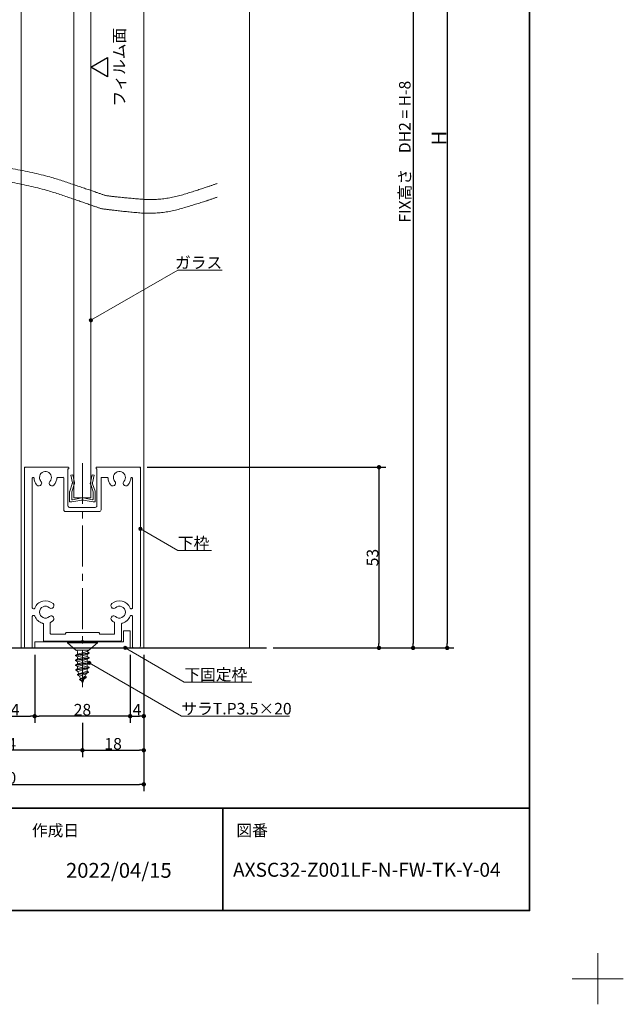
# Model space of a CAD drawing. Units: millimetres. Extents: x -4275 to 7850, y -3045 to 3045.
# Drawn here: x 2504 to 4275, y -3045 to -158 of the extents above; entities that cross this region are included whole.
import ezdxf

# ---------------------------------------------------------------- set-up
doc = ezdxf.new("R2010")
doc.units = ezdxf.units.MM
doc.header["$LTSCALE"] = 20
doc.header["$PDMODE"] = 1
doc.header["$PDSIZE"] = -2
doc.linetypes.add('ラインタイプ-4', pattern=[9.172222, 5.997222, -1.058333, 1.058333, -1.058333])
for name, color, linetype, lineweight in [('1図面枠', 7, 'Continuous', 15), ('2寸法-1', 7, 'Continuous', 15), ('2寸法-3', 7, 'Continuous', 15), ('3一般', 7, 'Continuous', 15)]:
    doc.layers.add(name, color=color, linetype=linetype, lineweight=lineweight)
doc.styles.add('MS PGothic', font='txt', dxfattribs={"bigfont": 'MS PGothic'})
doc.styles.get("Standard").update_dxf_attribs({"font": 'txt', "bigfont": 'BIGFONT.SHX'})
doc.dimstyles.new('SANWA-1', dxfattribs={"dimtxt": 33.826244, "dimasz": 12.712402, "dimexe": 20, "dimexo": 20, "dimgap": 2, "dimtad": 1, "dimdec": 8, "dimdsep": 46, "dimtxsty": 'MS PGothic', "dimblk": 'DOT', "dimblk1": 'DOT', "dimblk2": 'DOT', "dimcen": 0, "dimazin": 0, "dimtfac": 0.8, "dimtdec": 8, "dimtix": 1, "dimtmove": 0, "dimatfit": 0, "dimldrblk": 'DOT', "dimfxl": 1, "dimfrac": 2, "dimtolj": 1, "dimarcsym": 0})

# ---------------------------------------------------------------- blocks, each defined once
blk = doc.blocks.new('グループ-57')
at = {"layer": '3一般', "color": 7, "linetype": 'Continuous', "lineweight": 15}
for p, q in [((2521.2, -1470), (2518.2, -1470)), ((2518.2, -1473), (2518.2, -1470)), ((2646.2, -1470), (2521.2, -1470)), ((2648.2, -1470), (2648.2, -1470)), ((2648.2, -1473), (2648.2, -1472)), ((2728.2, -1473), (2728.2, -1472)), ((2730.2, -1470), (2855.2, -1470)), ((2855.2, -1470), (2858.2, -1470)), ((2858.2, -1473), (2858.2, -1470)), ((2518.2, -1473), (2518.2, -1995)), ((2543.7, -1500), (2543.8, -1500)), ((2631.2, -1500), (2615.6, -1500)), ((2633.7, -1497), (2633.7, -1497)), ((2645.7, -1475), (2646.2, -1475)), ((2645.7, -1583), (2645.7, -1475)), ((2730.7, -1475), (2730.2, -1475)), ((2730.7, -1475), (2730.7, -1583)), ((2760.8, -1500), (2745.2, -1500)), ((2832.6, -1500), (2832.7, -1500)), ((2858.2, -1995), (2858.2, -1473)), ((2541.2, -1502.5), (2541.2, -1882)), ((2633.7, -1502.5), (2633.7, -1595)), ((2742.7, -1502.5), (2742.7, -1595)), ((2835.2, -1882), (2835.2, -1502.5)), ((2737.7, -1600), (2638.7, -1600)), ((2725.7, -1588), (2650.7, -1588)), ((2545.6, -1885), (2544.2, -1885)), ((2545.6, -1905), (2544.2, -1905)), ((2832.2, -1885), (2830.8, -1885)), ((2830.8, -1905), (2832.2, -1905)), ((2541.2, -1908), (2541.2, -1997)), ((2573.7, -1977.5), (2573.7, -1930.4)), ((2593.7, -1957), (2593.7, -1927.3)), ((2782.7, -1957), (2782.7, -1927.3)), ((2802.7, -1977.5), (2802.7, -1930.4)), ((2835.2, -1997), (2835.2, -1908)), ((2638.2, -1960), (2596.7, -1960)), ((2638.2, -1960), (2638.2, -1958)), ((2735.7, -1955), (2641.2, -1955)), ((2738.2, -1960), (2738.2, -1957.5)), ((2779.7, -1960), (2738.2, -1960)), ((2685.2, -1980), (2576.2, -1980)), ((2688.2, -1977), (2685.2, -1980)), ((2688.2, -1977), (2691.2, -1980)), ((2800.2, -1980), (2691.2, -1980)), ((2538.2, -2000), (2523.2, -2000)), ((2853.2, -2000), (2838.2, -2000))]:
    blk.add_line(p, q, dxfattribs=at)
at = {"layer": '3一般', "color": 7, "linetype": 'ラインタイプ-4', "lineweight": 15}
blk.add_line((2688.2, -1457.9), (2688.2, -2115.4), dxfattribs=at)
at = {"layer": '3一般', "color": 7, "linetype": 'Continuous', "lineweight": 15, "flags": 128}
for points in [[(2521.2, -1470, 0.198912), (2519.1, -1470.9, 0.198912), (2518.2, -1473)], [(2648.2, -1472, 0.198912), (2647.6, -1470.6, 0.198912), (2646.2, -1470)], [(2730.2, -1470, 0.198912), (2728.8, -1470.6, 0.198912), (2728.2, -1472)], [(2858.2, -1473, 0.198912), (2857.3, -1470.9, 0.198912), (2855.2, -1470)], [(2543.7, -1500, 0.198912), (2541.9, -1500.7, 0.198912), (2541.2, -1502.5)], [(2546.3, -1502.3, 0.189896), (2545.5, -1500.7, 0.189896), (2543.8, -1500)], [(2592.7, -1511.6, 0.246683), (2596.7, -1495.9, 0.246683), (2585.9, -1483.6, 0.246683), (2569.8, -1485.6, 0.246683), (2562.2, -1500)], [(2562.2, -1500, 0.091263), (2563.3, -1506.2, 0.091263), (2566.6, -1511.6)], [(2615.6, -1500, 0.189896), (2613.9, -1500.7, 0.189896), (2613.1, -1502.3)], [(2633.7, -1502.5, 0.198912), (2633, -1500.7, 0.198912), (2631.2, -1500)], [(2646.2, -1475, 0.198912), (2647.6, -1474.4, 0.198912), (2648.2, -1473)], [(2728.2, -1473, 0.198912), (2728.8, -1474.4, 0.198912), (2730.2, -1475)], [(2745.2, -1500, 0.198912), (2743.4, -1500.7, 0.198912), (2742.7, -1502.5)], [(2763.3, -1502.3, 0.189896), (2762.5, -1500.7, 0.189896), (2760.8, -1500)], [(2809.7, -1511.6, 0.246683), (2813.7, -1495.9, 0.246683), (2802.9, -1483.6, 0.246683), (2786.8, -1485.6, 0.246683), (2779.2, -1500)], [(2779.2, -1500, 0.091263), (2780.3, -1506.2, 0.091263), (2783.6, -1511.6)], [(2832.6, -1500, 0.189896), (2830.9, -1500.7, 0.189896), (2830.1, -1502.3)], [(2835.2, -1502.5, 0.198912), (2834.5, -1500.7, 0.198912), (2832.7, -1500)], [(2546.3, -1502.3, 0.078284), (2548.6, -1512.5, 0.078284), (2553.9, -1521.4)], [(2553.9, -1521.4, 0.004198), (2554.3, -1521.9, 0.004198), (2554.7, -1522.3)], [(2553.9, -1521.4, 0.004198), (2554.3, -1521.9, 0.004198), (2554.7, -1522.3)], [(2554.7, -1522.3, 0.240734), (2561.5, -1524.9, 0.240734), (2567.6, -1521)], [(2567.6, -1521, 0.15775), (2568.6, -1516.2, 0.15775), (2566.6, -1511.6)], [(2592.7, -1511.6, 0.15775), (2590.8, -1516.2, 0.15775), (2591.8, -1521)], [(2591.8, -1521, 0.240734), (2597.9, -1524.9, 0.240734), (2604.7, -1522.3)], [(2604.7, -1522.3, 0.082509), (2610.6, -1513, 0.082509), (2613.1, -1502.3)], [(2763.3, -1502.3, 0.078284), (2765.6, -1512.5, 0.078284), (2770.9, -1521.4)], [(2770.9, -1521.4, 0.004198), (2771.3, -1521.9, 0.004198), (2771.7, -1522.3)], [(2770.9, -1521.4, 0.004198), (2771.3, -1521.9, 0.004198), (2771.7, -1522.3)], [(2771.7, -1522.3, 0.240734), (2778.5, -1524.9, 0.240734), (2784.6, -1521)], [(2784.6, -1521, 0.15775), (2785.6, -1516.2, 0.15775), (2783.6, -1511.6)], [(2809.7, -1511.6, 0.15775), (2807.8, -1516.2, 0.15775), (2808.8, -1521)], [(2808.8, -1521, 0.240734), (2814.9, -1524.9, 0.240734), (2821.7, -1522.3)], [(2821.7, -1522.3, 0.082509), (2827.6, -1513, 0.082509), (2830.1, -1502.3)], [(2645.7, -1583, 0.198912), (2647.1, -1586.5, 0.198912), (2650.7, -1588)], [(2725.7, -1588, 0.198912), (2729.2, -1586.5, 0.198912), (2730.7, -1583)], [(2633.7, -1595, 0.198912), (2635.1, -1598.5, 0.198912), (2638.7, -1600)], [(2737.7, -1600, 0.198912), (2741.2, -1598.5, 0.198912), (2742.7, -1595)], [(2602, -1870, 0.246668), (2571.7, -1862.5, 0.246668), (2548.4, -1883.1)], [(2600.7, -1882.9, 0.240734), (2604.6, -1876.8, 0.240734), (2602, -1870)], [(2774.4, -1870, 0.240734), (2771.8, -1876.8, 0.240734), (2775.7, -1882.9)], [(2828, -1883.1, 0.246668), (2804.6, -1862.5, 0.246668), (2774.4, -1870)], [(2541.2, -1882, 0.198912), (2542.1, -1884.1, 0.198912), (2544.2, -1885)], [(2544.2, -1905, 0.198912), (2542.1, -1905.9, 0.198912), (2541.2, -1908)], [(2545.6, -1885, 0.151984), (2547.3, -1884.5, 0.151984), (2548.4, -1883.1)], [(2548.4, -1906.9, 0.151984), (2547.3, -1905.5, 0.151984), (2545.6, -1905)], [(2591.3, -1881.9, 0.29554), (2572.5, -1879, 0.29554), (2562.2, -1895)], [(2562.2, -1895, 0.29554), (2572.5, -1911, 0.29554), (2591.3, -1908.1)], [(2591.3, -1881.9, 0.15775), (2595.8, -1883.9, 0.15775), (2600.7, -1882.9)], [(2775.7, -1882.9, 0.15775), (2780.5, -1883.9, 0.15775), (2785, -1881.9)], [(2814.2, -1895, 0.29554), (2803.8, -1879, 0.29554), (2785, -1881.9)], [(2785, -1908.1, 0.29554), (2803.8, -1911, 0.29554), (2814.2, -1895)], [(2828, -1883.1, 0.151984), (2829.1, -1884.5, 0.151984), (2830.8, -1885)], [(2830.8, -1905, 0.151984), (2829.1, -1905.5, 0.151984), (2828, -1906.9)], [(2832.2, -1885, 0.198912), (2834.3, -1884.1, 0.198912), (2835.2, -1882)], [(2835.2, -1908, 0.198912), (2834.3, -1905.9, 0.198912), (2832.2, -1905)], [(2548.4, -1906.9, 0.120261), (2557.4, -1920, 0.120261), (2571.4, -1927.5)], [(2573.7, -1930.4, 0.166726), (2573.1, -1928.5, 0.166726), (2571.4, -1927.5)], [(2600.7, -1907.1, 0.15775), (2595.8, -1906.1, 0.15775), (2591.3, -1908.1)], [(2595.3, -1924.6, 0.13663), (2594.1, -1925.7, 0.13663), (2593.7, -1927.3)], [(2595.3, -1924.6, 0.030459), (2598.8, -1922.5, 0.030459), (2602, -1920)], [(2602, -1920, 0.240734), (2604.6, -1913.2, 0.240734), (2600.7, -1907.1)], [(2775.7, -1907.1, 0.240734), (2771.8, -1913.2, 0.240734), (2774.4, -1920)], [(2774.4, -1920, 0.030459), (2777.6, -1922.5, 0.030459), (2781.1, -1924.6)], [(2785, -1908.1, 0.15775), (2780.5, -1906.1, 0.15775), (2775.7, -1907.1)], [(2782.7, -1927.3, 0.13663), (2782.3, -1925.7, 0.13663), (2781.1, -1924.6)], [(2804.9, -1927.5, 0.166726), (2803.3, -1928.5, 0.166726), (2802.7, -1930.4)], [(2804.9, -1927.5, 0.120261), (2819, -1920, 0.120261), (2828, -1906.9)], [(2593.7, -1957, 0.198912), (2594.6, -1959.1, 0.198912), (2596.7, -1960)], [(2641.2, -1955, 0.198912), (2639.1, -1955.9, 0.198912), (2638.2, -1958)], [(2738.2, -1957.5, 0.198912), (2737.5, -1955.7, 0.198912), (2735.7, -1955)], [(2779.7, -1960, 0.198912), (2781.8, -1959.1, 0.198912), (2782.7, -1957)], [(2573.7, -1977.5, 0.198912), (2574.4, -1979.3, 0.198912), (2576.2, -1980)], [(2800.2, -1980, 0.198912), (2802, -1979.3, 0.198912), (2802.7, -1977.5)], [(2518.2, -1995, 0.198912), (2519.6, -1998.5, 0.198912), (2523.2, -2000)], [(2538.2, -2000, 0.198912), (2540.3, -1999.1, 0.198912), (2541.2, -1997)], [(2835.2, -1997, 0.198912), (2836.1, -1999.1, 0.198912), (2838.2, -2000)], [(2853.2, -2000, 0.198912), (2856.7, -1998.5, 0.198912), (2858.2, -1995)]]:
    blk.add_lwpolyline(points, format="xyb", dxfattribs=at)
blk = doc.blocks.new('グループ-66')
at = {"layer": '3一般', "color": 7, "linetype": 'Continuous', "lineweight": 15}
for p, q in [((2508.2, -2000), (2508.2, 910.2)), ((2868.2, 910.2), (2868.2, -2000)), ((2663.2, -1560), (2663.2, 470.2)), ((2713.2, 470.2), (2713.2, -1560)), ((2713.2, -1560), (2663.2, -1560)), ((2868.2, -2000), (2508.2, -2000))]:
    blk.add_line(p, q, dxfattribs=at)
blk = doc.blocks.new('グループ-70')
at = {"layer": '3一般', "color": 7, "linetype": 'Continuous', "lineweight": 15}
for p, q in [((2653.8, -1493.2), (2659.7, -1492)), ((2658.6, -1515.9), (2653.8, -1493.2)), ((2659.7, -1492), (2664.5, -1514.7)), ((2711.9, -1514.7), (2716.7, -1492)), ((2716.7, -1492), (2722.6, -1493.2)), ((2722.6, -1493.2), (2717.8, -1515.9)), ((2651, -1540), (2658.3, -1518.5)), ((2663.7, -1521), (2656.7, -1542)), ((2658.3, -1518.5), (2658.9, -1517.3)), ((2658.6, -1515.9), (2658.9, -1517.3)), ((2663.7, -1521), (2665.2, -1518)), ((2664.5, -1514.7), (2665.2, -1518)), ((2711.9, -1514.7), (2711.2, -1518)), ((2712.6, -1521), (2711.2, -1518)), ((2719.7, -1542), (2712.6, -1521)), ((2717.8, -1515.9), (2717.5, -1517.3)), ((2718, -1518.5), (2717.5, -1517.3)), ((2718, -1518.5), (2725.4, -1540)), ((2650.7, -1569), (2650.7, -1541.3)), ((2656.7, -1563.6), (2656.7, -1542)), ((2719.7, -1563.6), (2719.7, -1542)), ((2725.7, -1541.3), (2725.7, -1569)), ((2650.7, -1569), (2650.7, -1572)), ((2653.7, -1572), (2650.7, -1572)), ((2656.7, -1572), (2653.7, -1572)), ((2656.7, -1572), (2686.3, -1566.2)), ((2659.1, -1565.5), (2686.3, -1560.2)), ((2717.3, -1565.5), (2690.1, -1560.2)), ((2719.7, -1572), (2690.1, -1566.2)), ((2722.7, -1572), (2719.7, -1572)), ((2722.7, -1572), (2725.7, -1572)), ((2725.7, -1569), (2725.7, -1572))]:
    blk.add_line(p, q, dxfattribs=at)
at = {"layer": '3一般', "color": 7, "linetype": 'Continuous', "lineweight": 15, "flags": 128}
for points in [[(2658.3, -1518.5, 0.081385), (2658.7, -1517.2, 0.081385), (2658.6, -1515.9)], [(2663.7, -1521, 0.081385), (2664.6, -1517.9, 0.081385), (2664.5, -1514.7)], [(2711.9, -1514.7, 0.081385), (2711.7, -1517.9, 0.081385), (2712.6, -1521)], [(2717.8, -1515.9, 0.081385), (2717.7, -1517.2, 0.081385), (2718, -1518.5)], [(2651, -1540, 0.055203), (2650.8, -1540.7, 0.055203), (2650.7, -1541.3)], [(2725.7, -1541.3, 0.055203), (2725.6, -1540.7, 0.055203), (2725.4, -1540)], [(2650.7, -1569, 0.198912), (2651.6, -1571.1, 0.198912), (2653.7, -1572)], [(2656.7, -1563.6, 0.223446), (2657.4, -1565.1, 0.223446), (2659.1, -1565.5)], [(2688.2, -1560, 0.02349), (2687.2, -1560, 0.02349), (2686.3, -1560.2)], [(2688.2, -1566, 0.02349), (2687.2, -1566, 0.02349), (2686.3, -1566.2)], [(2690.1, -1560.2, 0.02349), (2689.1, -1560, 0.02349), (2688.2, -1560)], [(2690.1, -1566.2, 0.02349), (2689.1, -1566, 0.02349), (2688.2, -1566)], [(2717.3, -1565.5, 0.223446), (2719, -1565.1, 0.223446), (2719.7, -1563.6)], [(2722.7, -1572, 0.198912), (2724.8, -1571.1, 0.198912), (2725.7, -1569)]]:
    blk.add_lwpolyline(points, format="xyb", dxfattribs=at)
blk = doc.blocks.new('グループ-74')
at = {"layer": '3一般', "color": 7, "linetype": 'Continuous', "lineweight": 15}
for p, q in [((2644.2, -1983), (2644.2, -1985)), ((2644.2, -1983), (2732.2, -1983)), ((2644.2, -1985), (2669.2, -2007)), ((2644.2, -1985), (2732.2, -1985)), ((2688.2, -1981), (2688.2, -1976.2)), ((2707.2, -2007), (2732.2, -1985)), ((2732.2, -1983), (2732.2, -1985)), ((2708.2, -2014.3), (2668.2, -2021.4)), ((2668.2, -2022.7), (2708.2, -2015.7)), ((2674.2, -2017.9), (2668.2, -2021.4)), ((2707.2, -2007), (2669.2, -2007)), ((2702.2, -2010.9), (2674.2, -2017.9)), ((2674.2, -2017.9), (2674.2, -2012)), ((2674.2, -2026.2), (2702.2, -2019.1)), ((2708.2, -2014.3), (2702.2, -2010.9)), ((2708.2, -2015.7), (2702.2, -2019.1)), ((2702.2, -2025), (2702.2, -2019.1)), ((2708.2, -2014.3), (2708.2, -2015.7)), ((2668.2, -2021.4), (2668.2, -2022.7)), ((2668.2, -2022.7), (2674.2, -2026.2)), ((2708.2, -2028.5), (2668.2, -2035.5)), ((2668.2, -2036.9), (2708.2, -2029.8)), ((2674.2, -2032.1), (2668.2, -2035.5)), ((2668.2, -2035.5), (2668.2, -2036.9)), ((2668.2, -2036.9), (2674.2, -2040.3)), ((2708.2, -2042.6), (2668.2, -2049.7)), ((2668.2, -2051), (2708.2, -2043.9)), ((2674.2, -2046.2), (2668.2, -2049.7)), ((2668.2, -2049.7), (2668.2, -2051)), ((2702.2, -2025), (2674.2, -2032.1)), ((2674.2, -2026.2), (2674.2, -2032.1)), ((2674.2, -2040.3), (2702.2, -2033.3)), ((2702.2, -2039.1), (2674.2, -2046.2)), ((2674.2, -2046.2), (2674.2, -2040.3)), ((2674.2, -2054.5), (2702.2, -2047.4)), ((2708.2, -2028.5), (2702.2, -2025)), ((2708.2, -2029.8), (2702.2, -2033.3)), ((2702.2, -2033.3), (2702.2, -2039.1)), ((2708.2, -2042.6), (2702.2, -2039.1)), ((2708.2, -2043.9), (2702.2, -2047.4)), ((2702.2, -2047.4), (2702.2, -2053.3)), ((2708.2, -2028.5), (2708.2, -2029.8)), ((2708.2, -2042.6), (2708.2, -2043.9)), ((2668.2, -2051), (2674.2, -2054.5)), ((2668.4, -2063.8), (2708.2, -2056.7)), ((2674.2, -2060.5), (2668.4, -2063.8)), ((2668.4, -2063.8), (2668.6, -2065.1)), ((2708.2, -2058.1), (2668.6, -2065.1)), ((2668.6, -2065.1), (2674.9, -2068.8)), ((2673.3, -2077.9), (2706.3, -2070.9)), ((2673.3, -2077.9), (2676.9, -2075.8)), ((2673.3, -2077.9), (2673.9, -2079.3)), ((2705.7, -2072.2), (2673.9, -2079.3)), ((2702.2, -2053.3), (2674.2, -2060.5)), ((2674.2, -2060.5), (2674.2, -2054.5)), ((2674.9, -2068.8), (2702.2, -2061.2)), ((2701.6, -2068.2), (2676.9, -2075.8)), ((2679.8, -2082.6), (2699.4, -2075.8)), ((2699.1, -2076.6), (2696.4, -2083.1)), ((2705.7, -2072.2), (2699.4, -2075.8)), ((2706.3, -2070.9), (2701.6, -2068.2)), ((2708.2, -2056.7), (2702.2, -2053.3)), ((2702.2, -2061.2), (2708.2, -2058.1)), ((2706.3, -2070.9), (2705.7, -2072.2)), ((2708.2, -2056.7), (2708.2, -2058.1)), ((2679.8, -2082.6), (2673.9, -2079.3)), ((2683, -2090.4), (2679.8, -2082.6)), ((2679.9, -2092.1), (2696.4, -2083.1)), ((2699.8, -2085), (2679.9, -2092.1)), ((2679.9, -2092.1), (2680.5, -2093.4)), ((2680.5, -2093.4), (2699.2, -2086.3)), ((2685.4, -2096.2), (2680.5, -2093.4)), ((2685.4, -2096.2), (2699.2, -2086.3)), ((2688.2, -2103), (2685.4, -2096.2)), ((2693.4, -2090.5), (2688.2, -2103)), ((2696.4, -2083.1), (2699.8, -2085)), ((2699.2, -2086.3), (2699.8, -2085))]:
    blk.add_line(p, q, dxfattribs=at)
at = {"layer": '3一般', "color": 7, "linetype": 'Continuous', "lineweight": 15, "flags": 128}
for points in [[(2674.2, -2012, 0.198912), (2672.7, -2008.5, 0.198912), (2669.2, -2007)], [(2707.2, -2007, 0.171173), (2704, -2008.1, 0.171173), (2702.3, -2010.9)], [(2674.9, -2068.8, 0.023738), (2675.8, -2072.5, 0.023738), (2677, -2076.1)], [(2699.1, -2076.6, 0.002383), (2699.3, -2076.2, 0.002383), (2699.4, -2075.8)], [(2701.6, -2068.2, 0.021731), (2702, -2064.7, 0.021731), (2702.2, -2061.2)]]:
    blk.add_lwpolyline(points, format="xyb", dxfattribs=at)
blk = doc.blocks.new('グループ-82')
at = {"layer": '3一般', "color": 7, "linetype": 'Continuous', "lineweight": 15}
for p, q in [((2808.2, -1950), (2808.2, -1982)), ((2828.2, -1950), (2808.2, -1950)), ((2828.2, -1950), (2828.2, -2000)), ((2808.2, -1982), (2548.2, -1982)), ((2548.2, -2000), (2548.2, -1982)), ((2828.2, -2000), (2548.2, -2000))]:
    blk.add_line(p, q, dxfattribs=at)
blk = doc.blocks.new('グループ-83')
at = {"layer": '3一般', "color": 7, "linetype": 'Continuous', "lineweight": 15}
for points in [[(1958.5, -654.4), (2009.1, -640.9), (2160.6, -601.4), (2361.3, -575.7), (2559.5, -606.5), (2706.9, -656.4), (2756, -673.4)], [(1958.5, -694.4), (2008.2, -680.8), (2157.3, -641.1), (2354.8, -615), (2549.7, -645.4), (2694.7, -694.9), (2743.1, -711.8)], [(2756, -673.4), (2797.5, -679), (2923.3, -689), (3044, -652.2), (3083.5, -638.1)], [(2743.1, -711.8), (2786.1, -717.9), (2916.7, -729.8), (3042.4, -692.6), (3083.5, -678.1)]]:
    blk.add_open_spline(points, degree=2, dxfattribs=at)
blk = doc.blocks.new('グループ-84')
at = {"layer": '3一般', "color": 7}
for name in ['グループ-66', 'グループ-83', 'グループ-57', 'グループ-70', 'グループ-82', 'グループ-74']:
    blk.add_blockref(name, (0, 0), dxfattribs=at)
blk = doc.blocks.new('グループ-85')
at = {"layer": '3一般', "color": 7, "linetype": 'Continuous', "lineweight": 30}
blk.add_line((1708.2, -2000), (3228.2, -2000), dxfattribs=at)
blk = doc.blocks.new('グループ-86')
at = {"layer": '3一般', "color": 7, "linetype": 'Continuous', "lineweight": 15}
blk.add_line((3178.2, 990.2), (3178.2, -2000), dxfattribs=at)
at = {"layer": '3一般', "color": 7}
for name in ['グループ-84', 'グループ-85']:
    blk.add_blockref(name, (0, 0), dxfattribs=at)
blk = doc.blocks.new('_Dot')
at = {"color": 0, "linetype": 'ByBlock', "lineweight": -2}
blk.add_line((-0.5, 0), (-1, 0), dxfattribs=at)
at = {"color": 0, "linetype": 'ByBlock', "const_width": 0.5}
blk.add_lwpolyline([(-0.25, 0, 1), (0.25, 0, 1)], format="xyb", close=True, dxfattribs=at)
blk = doc.blocks.new('*D141')
at = {"layer": '2寸法-1', "color": 0, "linetype": 'Continuous', "lineweight": -2}
for p, q in [((2828.2, -2020), (2828.2, -2220)), ((2868.2, -2020), (2868.2, -2220)), ((2840.9, -2200), (2855.5, -2200))]:
    blk.add_line(p, q, dxfattribs=at)
at = {"layer": 'Defpoints', "color": 0}
for p in [(2828.2, -2000), (2868.2, -2000), (2868.2, -2200)]:
    blk.add_point(p, dxfattribs=at)
at = {"layer": '2寸法-1', "color": 0, "lineweight": -2, "xscale": 12.71240234375, "yscale": 12.71240234375, "zscale": 12.71240234375, "rotation": 180}
blk.add_blockref('_Dot', (2828.2, -2200), dxfattribs=at)
at = {"layer": '2寸法-1', "color": 0, "lineweight": -2, "xscale": 12.71240234375, "yscale": 12.71240234375, "zscale": 12.71240234375}
blk.add_blockref('_Dot', (2868.2, -2200), dxfattribs=at)
at = {"layer": '2寸法-1', "color": 0, "lineweight": 15, "insert": (2848.2, -2181.1), "char_height": 33.83, "attachment_point": 5, "style": 'MS PGothic'}
blk.add_mtext('\\A1;4', dxfattribs=at)
blk = doc.blocks.new('*D142')
at = {"layer": '2寸法-1', "color": 0, "linetype": 'Continuous', "lineweight": -2}
for p, q in [((2548.2, -2020), (2548.2, -2220)), ((2828.2, -2020), (2828.2, -2220)), ((2815.5, -2200), (2560.9, -2200))]:
    blk.add_line(p, q, dxfattribs=at)
at = {"layer": 'Defpoints', "color": 0}
for p in [(2548.2, -2000), (2828.2, -2000), (2548.2, -2200)]:
    blk.add_point(p, dxfattribs=at)
at = {"layer": '2寸法-1', "color": 0, "lineweight": -2, "xscale": 12.71240234375, "yscale": 12.71240234375, "zscale": 12.71240234375, "rotation": 180}
blk.add_blockref('_Dot', (2548.2, -2200), dxfattribs=at)
at = {"layer": '2寸法-1', "color": 0, "lineweight": -2, "xscale": 12.71240234375, "yscale": 12.71240234375, "zscale": 12.71240234375}
blk.add_blockref('_Dot', (2828.2, -2200), dxfattribs=at)
at = {"layer": '2寸法-1', "color": 0, "lineweight": 15, "insert": (2688.2, -2181.1), "char_height": 33.83, "attachment_point": 5, "style": 'MS PGothic'}
blk.add_mtext('\\A1;28', dxfattribs=at)
blk = doc.blocks.new('*D143')
at = {"layer": '2寸法-1', "color": 0, "linetype": 'Continuous', "lineweight": -2}
for p, q in [((2408.2, -2020), (2408.2, -2220)), ((2548.2, -2020), (2548.2, -2220)), ((2420.9, -2200), (2535.5, -2200))]:
    blk.add_line(p, q, dxfattribs=at)
at = {"layer": 'Defpoints', "color": 0}
for p in [(2408.2, -2000), (2548.2, -2000), (2548.2, -2200)]:
    blk.add_point(p, dxfattribs=at)
at = {"layer": '2寸法-1', "color": 0, "lineweight": -2, "xscale": 12.71240234375, "yscale": 12.71240234375, "zscale": 12.71240234375, "rotation": 180}
blk.add_blockref('_Dot', (2408.2, -2200), dxfattribs=at)
at = {"layer": '2寸法-1', "color": 0, "lineweight": -2, "xscale": 12.71240234375, "yscale": 12.71240234375, "zscale": 12.71240234375}
blk.add_blockref('_Dot', (2548.2, -2200), dxfattribs=at)
at = {"layer": '2寸法-1', "color": 0, "lineweight": 15, "insert": (2478.2, -2181), "char_height": 33.83, "attachment_point": 5, "style": 'MS PGothic'}
blk.add_mtext('\\A1;14', dxfattribs=at)
blk = doc.blocks.new('*D145')
at = {"layer": '2寸法-1', "color": 0, "linetype": 'Continuous', "lineweight": -2}
for p, q in [((2688.2, -2220), (2688.2, -2320)), ((2868.2, -2220), (2868.2, -2320)), ((2700.9, -2300), (2855.5, -2300))]:
    blk.add_line(p, q, dxfattribs=at)
at = {"layer": 'Defpoints', "color": 0}
for p in [(2688.2, -2200), (2868.2, -2200), (2868.2, -2300)]:
    blk.add_point(p, dxfattribs=at)
at = {"layer": '2寸法-1', "color": 0, "lineweight": -2, "xscale": 12.71240234375, "yscale": 12.71240234375, "zscale": 12.71240234375, "rotation": 180}
blk.add_blockref('_Dot', (2688.2, -2300), dxfattribs=at)
at = {"layer": '2寸法-1', "color": 0, "lineweight": -2, "xscale": 12.71240234375, "yscale": 12.71240234375, "zscale": 12.71240234375}
blk.add_blockref('_Dot', (2868.2, -2300), dxfattribs=at)
at = {"layer": '2寸法-1', "color": 0, "lineweight": 15, "insert": (2778.2, -2281), "char_height": 33.83, "attachment_point": 5, "style": 'MS PGothic'}
blk.add_mtext('\\A1;18', dxfattribs=at)
blk = doc.blocks.new('*D146')
at = {"layer": '2寸法-1', "color": 0, "linetype": 'Continuous', "lineweight": -2}
for p, q in [((2248.2, -2220), (2248.2, -2320)), ((2688.2, -2220), (2688.2, -2320)), ((2675.5, -2300), (2260.9, -2300))]:
    blk.add_line(p, q, dxfattribs=at)
at = {"layer": 'Defpoints', "color": 0}
for p in [(2248.2, -2200), (2688.2, -2200), (2248.2, -2300)]:
    blk.add_point(p, dxfattribs=at)
at = {"layer": '2寸法-1', "color": 0, "lineweight": -2, "xscale": 12.71240234375, "yscale": 12.71240234375, "zscale": 12.71240234375, "rotation": 180}
blk.add_blockref('_Dot', (2248.2, -2300), dxfattribs=at)
at = {"layer": '2寸法-1', "color": 0, "lineweight": -2, "xscale": 12.71240234375, "yscale": 12.71240234375, "zscale": 12.71240234375}
blk.add_blockref('_Dot', (2688.2, -2300), dxfattribs=at)
at = {"layer": '2寸法-1', "color": 0, "lineweight": 15, "insert": (2468.2, -2281.1), "char_height": 33.83, "attachment_point": 5, "style": 'MS PGothic'}
blk.add_mtext('\\A1;44', dxfattribs=at)
blk = doc.blocks.new('*D147')
at = {"layer": '2寸法-1', "color": 0, "linetype": 'Continuous', "lineweight": -2}
for p, q in [((2068.2, -1890), (2068.2, -2420)), ((2868.2, -2320), (2868.2, -2420)), ((2080.9, -2400), (2855.5, -2400))]:
    blk.add_line(p, q, dxfattribs=at)
at = {"layer": 'Defpoints', "color": 0}
for p in [(2068.2, -1870), (2868.2, -2300), (2868.2, -2400)]:
    blk.add_point(p, dxfattribs=at)
at = {"layer": '2寸法-1', "color": 0, "lineweight": -2, "xscale": 12.71240234375, "yscale": 12.71240234375, "zscale": 12.71240234375, "rotation": 180}
blk.add_blockref('_Dot', (2068.2, -2400), dxfattribs=at)
at = {"layer": '2寸法-1', "color": 0, "lineweight": -2, "xscale": 12.71240234375, "yscale": 12.71240234375, "zscale": 12.71240234375}
blk.add_blockref('_Dot', (2868.2, -2400), dxfattribs=at)
at = {"layer": '2寸法-1', "color": 0, "lineweight": 15, "insert": (2468.2, -2381), "char_height": 33.83, "attachment_point": 5, "style": 'MS PGothic'}
blk.add_mtext('\\A1;80', dxfattribs=at)
blk = doc.blocks.new('*D154')
at = {"layer": '2寸法-1', "color": 0, "linetype": 'Continuous', "lineweight": -2}
for p, q in [((2878.2, -1470), (3578.2, -1470)), ((3558.2, -1482.7), (3558.2, -1987.3)), ((3248.2, -2000), (3578.2, -2000))]:
    blk.add_line(p, q, dxfattribs=at)
at = {"layer": 'Defpoints', "color": 0}
for p in [(2858.2, -1470), (3228.2, -2000), (3558.2, -2000)]:
    blk.add_point(p, dxfattribs=at)
at = {"layer": '2寸法-1', "color": 0, "lineweight": -2, "xscale": 12.71240234375, "yscale": 12.71240234375, "zscale": 12.71240234375}
for p, rotation in [((3558.2, -1470), 90), ((3558.2, -2000), 270)]:
    blk.add_blockref('_Dot', p, dxfattribs=dict(at, rotation=rotation))
at = {"layer": '2寸法-1', "color": 0, "lineweight": 15, "insert": (3539.3, -1735), "char_height": 33.83, "attachment_point": 5, "rotation": 90, "style": 'MS PGothic'}
blk.add_mtext('\\A1;53', dxfattribs=at)
blk = doc.blocks.new('*D157')
at = {"layer": '2寸法-1', "color": 0, "linetype": 'Continuous', "lineweight": -2}
for p, q in [((3578.2, 910.2), (3678.2, 910.2)), ((3658.2, 897.5), (3658.2, -1987.3)), ((3578.2, -2000), (3678.2, -2000))]:
    blk.add_line(p, q, dxfattribs=at)
at = {"layer": 'Defpoints', "color": 0}
for p in [(3558.2, 910.2), (3558.2, -2000), (3658.2, -2000)]:
    blk.add_point(p, dxfattribs=at)
at = {"layer": '2寸法-1', "color": 0, "lineweight": -2, "xscale": 12.71240234375, "yscale": 12.71240234375, "zscale": 12.71240234375}
for p, rotation in [((3658.2, 910.2), 90), ((3658.2, -2000), 270)]:
    blk.add_blockref('_Dot', p, dxfattribs=dict(at, rotation=rotation))
at = {"layer": '2寸法-1', "color": 0, "lineweight": 15, "insert": (3633.9, -544.9), "char_height": 33.826, "attachment_point": 5, "rotation": 90, "style": 'MS PGothic'}
blk.add_mtext('\\A1;FIX高さ\u3000DH2 = H-8', dxfattribs=at)
blk = doc.blocks.new('*D158')
at = {"layer": '2寸法-1', "color": 0, "linetype": 'Continuous', "lineweight": -2}
for p, q in [((3678.2, 990.2), (3778.2, 990.2)), ((3758.2, 977.5), (3758.2, -1987.3)), ((3678.2, -2000), (3778.2, -2000))]:
    blk.add_line(p, q, dxfattribs=at)
at = {"layer": 'Defpoints', "color": 0}
for p in [(3658.2, 990.2), (3658.2, -2000), (3758.2, -2000)]:
    blk.add_point(p, dxfattribs=at)
at = {"layer": '2寸法-1', "color": 0, "lineweight": -2, "xscale": 12.71240234375, "yscale": 12.71240234375, "zscale": 12.71240234375}
for p, rotation in [((3758.2, 990.2), 90), ((3758.2, -2000), 270)]:
    blk.add_blockref('_Dot', p, dxfattribs=dict(at, rotation=rotation))
at = {"layer": '2寸法-1', "color": 0, "lineweight": 15, "insert": (3734.4, -504.9), "char_height": 43.49, "attachment_point": 5, "rotation": 90, "style": 'MS PGothic'}
blk.add_mtext('\\A1;H', dxfattribs=at)
blk = doc.blocks.new('グループ-87')
at = {"layer": '1図面枠', "color": 7, "linetype": 'Continuous', "lineweight": 15}
for p, q in [((4200, -2895), (4200, -3045)), ((4275, -2970), (4125, -2970))]:
    blk.add_line(p, q, dxfattribs=at)
blk = doc.blocks.new('グループ-89')
at = {"layer": '1図面枠', "color": 7, "linetype": 'Continuous', "lineweight": 35}
for p, q in [((-4000, -2470), (4000, -2470)), ((3100, -2470), (3100, -2770))]:
    blk.add_line(p, q, dxfattribs=at)
at = {"layer": '1図面枠', "color": 7, "linetype": 'Continuous', "lineweight": 35, "flags": 128}
blk.add_lwpolyline([(-4000, 2770), (4000, 2770), (4000, -2770), (-4000, -2770)], close=True, dxfattribs=at)
blk = doc.blocks.new('図面枠')
at = {"layer": '1図面枠', "color": 7}
for name in ['グループ-87', 'グループ-89']:
    blk.add_blockref(name, (0, 0), dxfattribs=at)
at = {"layer": '1図面枠', "color": 7, "char_height": 33.826, "attachment_point": 1, "line_spacing_factor": 0.870768}
for s, insert in [('{\\fMS PGothic|b0|i0|c128|p0;作成日}', (2540, -2518.2)), ('{\\fMS PGothic|b0|i0|c128|p0;図番}', (3140, -2518.2))]:
    blk.add_mtext(s, dxfattribs=dict(at, insert=insert))

msp = doc.modelspace()

# ---------------------------------------------------------------- hatches: boundary and pattern name
at = {"layer": '2寸法-3', "linetype": 'Continuous', "lineweight": 0}
h = msp.add_hatch(color=7, dxfattribs=at)
edge = h.paths.add_edge_path()
edge.add_arc((2713.18320037, -1039.23441085), 5.00677598, 0, 360)
h = msp.add_hatch(color=7, dxfattribs=at)
edge = h.paths.add_edge_path()
edge.add_arc((2858.18319782, -1650.75749802), 5.00677598, 0, 360)
h = msp.add_hatch(color=7, dxfattribs=at)
edge = h.paths.add_edge_path()
edge.add_arc((2813.92720564, -2000), 5.00677598, 0, 360)
h = msp.add_hatch(color=7, dxfattribs=at)
edge = h.paths.add_edge_path()
edge.add_arc((2708.18320036, -2043.93332893), 5.00677598, 0, 360)

# ---------------------------------------------------------------- linework, layer by layer
at = {"layer": '2寸法-3', "color": 7, "linetype": 'Continuous', "lineweight": 30, "flags": 128}
msp.add_lwpolyline([(2761.78206412, -268.72147671), (2761.78206412, -324.83861086), (2713.18320036, -296.78004378)], close=True, dxfattribs=at)
at = {"layer": '2寸法-3', "color": 7, "linetype": 'Continuous', "lineweight": 15, "flags": 128}
for points in [[(2713.18320037, -1039.23441085), (2968.18306046, -892.01017298), (3098.21474449, -892.01017298)], [(2858.18319782, -1650.75749802), (2968.18320033, -1714.26603139), (3066.96097811, -1714.26603139)], [(2813.92720564, -2000), (2987.1322801, -2100), (3184.68783565, -2100)], [(2708.18320036, -2043.93332893), (2978.4985942, -2200), (3295.66786503, -2200)]]:
    msp.add_lwpolyline(points, dxfattribs=at)
at = {"layer": '2寸法-3', "color": 7, "linetype": 'Continuous', "lineweight": 15}
for centre in [(2713.18320037, -1039.23441085), (2858.18319782, -1650.75749802), (2813.92720564, -2000), (2708.18320036, -2043.93332893)]:
    msp.add_circle(centre, 5.00677598, dxfattribs=at)

# ---------------------------------------------------------------- block references
at = {"layer": '1図面枠', "color": 7}
msp.add_blockref('図面枠', (0, 0), dxfattribs=at)
at = {"layer": '3一般', "color": 7}
msp.add_blockref('グループ-86', (0, 0), dxfattribs=at)

# ---------------------------------------------------------------- texts
at = {"layer": '1図面枠', "color": 7, "attachment_point": 1, "line_spacing_factor": 0.870768}
for s, insert, char_height in [('{\\fMS PGothic|b0|i0|c128|p0;2022/04/15}', (2640, -2630.48411458), 43.4908854167), ('{\\fMS PGothic|b0|i0|c128|p0;AXSC32-Z001LF-N-FW-TK-Y-04}', (3130, -2629.90166377), 41.0747251157)]:
    msp.add_mtext(s, dxfattribs=dict(at, insert=insert, char_height=char_height))
at = {"layer": '2寸法-3', "color": 7, "insert": (2796.22956412, -296.78004378), "char_height": 33.826244213, "attachment_point": 5, "rotation": 90, "line_spacing_factor": 1.068964}
msp.add_mtext('{\\fMS PGothic|b0|i0|c128|p0;フィルム面}', dxfattribs=at)
at = {"layer": '2寸法-3', "color": 7, "char_height": 33.826244213, "line_spacing_factor": 0.641378}
for s, insert, attachment_point in [('{\\fMS PGothic|b0|i0|c128|p0;ガラス}', (3098.21474449, -887.01017298), 9), ('{\\fMS PGothic|b0|i0|c128|p0;下枠}', (2968.18320033, -1709.26603139), 7), ('{\\fMS PGothic|b0|i0|c128|p0;下固定枠}', (2987.1322801, -2095), 7), ('{\\fMS PGothic|b0|i0|c128|p0;サラT.P3.5×20}', (2978.4985942, -2195), 7)]:
    msp.add_mtext(s, dxfattribs=dict(at, insert=insert, attachment_point=attachment_point))

# ---------------------------------------------------------------- dimensions: what is measured, and where the dimension line sits
at = {"layer": '2寸法-1', "color": 7, "linetype": 'Continuous', "lineweight": 15}
for base, p1, p2, text, override, picture, middle in [((3758.18320036, -2000), (3658.18320036, 990.24541957), (3658.18320036, -2000), 'H', {"dimtxt": 43.490885, "dimgap": 2, "dimpost": '<>', "dimtxsty": 'MS PGothic', "dimtmove": 2}, '*D158', (3734.43775765, -504.87729022)), ((3658.18320036, -2000), (3558.18320036, 910.24541957), (3558.18320036, -2000), 'FIX高さ\u3000DH2 = H-8', {"dimtxt": 33.826244, "dimgap": 2, "dimpost": '<>', "dimtxsty": 'MS PGothic', "dimtmove": 2}, '*D157', (3633.88863031, -544.87729022)), ((3558.18320036, -2000), (2858.18319782, -1469.99999965), (3228.18320036, -2000), '53', {"dimtxt": 33.826244, "dimgap": 2, "dimpost": '<>', "dimtxsty": 'MS PGothic', "dimtmove": 2}, '*D154', (3539.27007825, -1734.99999982))]:
    dim = msp.add_linear_dim(base=base, p1=p1, p2=p2, angle=270, text=text, dimstyle='SANWA-1', override=override, dxfattribs=at)
    dim.commit()
    dim.dimension.update_dxf_attribs({"geometry": picture, "text_midpoint": middle})
for base, p1, p2, text, picture, middle in [((2868.18320033, -2400), (2068.18334027, -1870), (2868.18320033, -2300), '80', '*D147', (2468.1832703, -2380.99078061)), ((2548.18320035, -2200), (2408.18320036, -2000), (2548.18320035, -2000), '14', '*D143', (2478.18320036, -2180.99078061)), ((2548.18320035, -2200), (2828.18320035, -2000), (2548.18320035, -2000), '28', '*D142', (2688.18320035, -2181.08687789)), ((2868.18320033, -2200), (2828.18320035, -2000), (2868.18320033, -2000), '4', '*D141', (2848.18320034, -2181.08687789)), ((2248.18334023, -2300), (2688.18320036, -2200), (2248.18334023, -2200), '44', '*D146', (2468.1832703, -2281.08687789)), ((2868.18320033, -2300), (2688.18320036, -2200), (2868.18320033, -2200), '18', '*D145', (2778.18320035, -2280.99078061))]:
    dim = msp.add_linear_dim(base=base, p1=p1, p2=p2, text=text, dimstyle='SANWA-1', override={"dimtxt": 33.826244, "dimgap": 2, "dimpost": '<>', "dimtxsty": 'MS PGothic', "dimtmove": 2}, dxfattribs=at)
    dim.commit()
    dim.dimension.update_dxf_attribs({"geometry": picture, "text_midpoint": middle})

doc.saveas('drawing.dxf')
